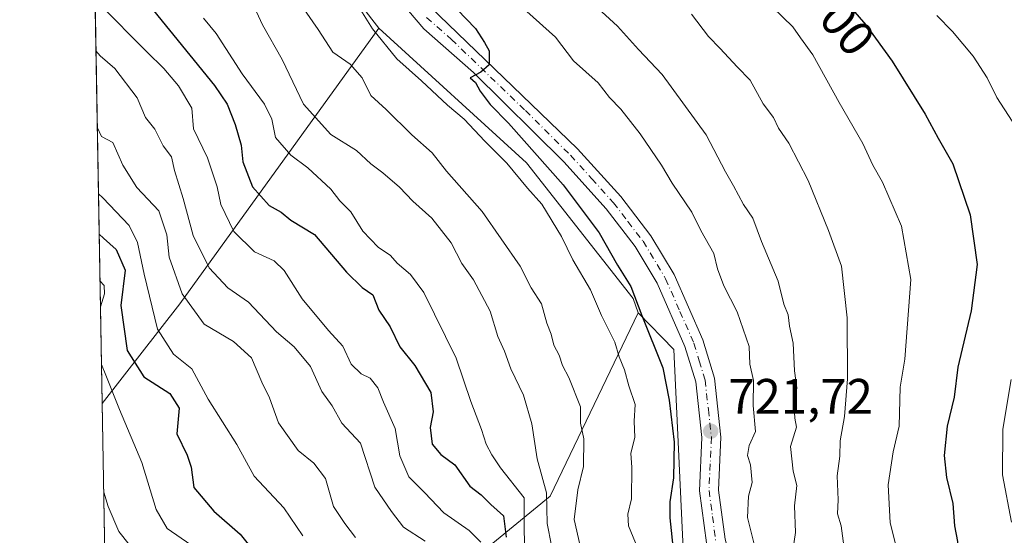
# Model space of a CAD drawing. Units: metres. Extents: x 621133 to 624600, y 4727180 to 4729554.
# Drawn here: x 621133 to 621332, y 4728518 to 4728622 of the extents above; entities that cross this region are included whole.
import ezdxf
from ezdxf.enums import TextEntityAlignment as Align

# ---------------------------------------------------------------- set-up
doc = ezdxf.new("R2010")
doc.units = ezdxf.units.M
doc.header["$MEASUREMENT"] = 0
doc.linetypes.add('DGN Style 4', pattern=[2.6384748266838614, 1.318413404963828, -0.6592067024819142, 0.001648016756204785, -0.6592067024819142])
for name, color, linetype, lineweight in [('Arbolado forestal CxS', 92, 'Continuous', 0), ('Carretera de calzada única Cxs', 7, 'Continuous', 13), ('Carretera de calzada única eje', 7, 'DGN Style 4', 0), ('Comarca CxS', 21, 'Continuous', 0), ('Comunidad Autónoma CxS', 142, 'Continuous', 0), ('Curva de nivel maestra', 30, 'Continuous', 30), ('Curva de nivel normal', 30, 'Continuous', 0), ('Matorral CxS', 135, 'Continuous', 0), ('Municipio CxS', 4, 'Continuous', 0), ('Provincia CxS', 1, 'Continuous', 0), ('Punto de cota en terreno', 7, 'Continuous', 0), ('Rótulo de curva de nivel directora', 7, 'Continuous', 0), ('Rótulo de punto de cota en terreno', 7, 'Continuous', 0)]:
    doc.layers.add(name, color=color, linetype=linetype, lineweight=lineweight)
doc.styles.add('Style-Arial', font='txt')

# ---------------------------------------------------------------- blocks, each defined once
blk = doc.blocks.new('5PATER')
at = {"layer": 'Punto de cota en terreno', "linetype": 'Continuous', "lineweight": 0}
h = blk.add_hatch(color=51, dxfattribs=at)
edge = h.paths.add_edge_path()
edge.add_ellipse((0, 0), major_axis=(-0.1095731443231308, -0.1110710700762829), ratio=0.9994222409660322, start_angle=0, end_angle=360)

msp = doc.modelspace()

# ---------------------------------------------------------------- linework, layer by layer
at = {"layer": 'Arbolado forestal CxS', "color": 92, "linetype": 'Continuous', "lineweight": 0, "extrusion": (-0.00536166718260573, 0.3059500846774671, 0.9520324564902574), "elevation": 1444113.016916206, "flags": 128}
msp.add_lwpolyline([(-703907.8903985276, -4490435.520403769), (-703907.8903985276, -4490558.788907677)], dxfattribs=at)
at = {"layer": 'Arbolado forestal CxS', "color": 92, "linetype": 'Continuous', "lineweight": 0, "extrusion": (0.8456160598644751, -0.332913338203394, 0.4172555434569483), "elevation": -1048614.710880791, "flags": 128}
msp.add_lwpolyline([(4627480.972821733, 482257.0616918967), (4627414.526056924, 482297.6344671546), (4627390.116311545, 482315.0280497218)], dxfattribs=at)
msp.add_lwpolyline([(4627480.972821733, 482257.0616918967), (4627414.526056924, 482297.6344671546), (4627390.116311545, 482315.0280497218)], dxfattribs=at)
at = {"layer": 'Arbolado forestal CxS', "color": 92, "linetype": 'Continuous', "lineweight": 0, "extrusion": (-0.004699644697364849, 0.2681728201247463, 0.9633593576054883), "elevation": 1265901.621670725, "flags": 128}
msp.add_lwpolyline([(-703908.07914921, -4543797.738344333), (-703908.0791492099, -4543893.307182276)], dxfattribs=at)
at = {"layer": 'Arbolado forestal CxS', "color": 92, "linetype": 'Continuous', "lineweight": 0}
for points in [[(621205.6898999996, 4728620.0733, 729.7085999999982), (621165.5963000003, 4728564.447100001, 766.5807000000059), (621149.9013, 4728544.3928, 782.3877999999969), (621147.5983999996, 4728675.804099999, 741.1809999999969), (621160.5280999999, 4728671.290300001, 736.3655), (621171.3929000003, 4728664.3003, 732.3684999999969)], [(621257.9767000005, 4728562.6843, 726.7280999999931), (621240.2193, 4728525.718699999, 740.7804000000033), (621201.0466999998, 4728493.580499999, 780.926900000006), (621151.5144999997, 4728452.3398, 808.0206999999937), (621149.9013, 4728544.3928, 782.3877999999969), (621165.5963000003, 4728564.447100001, 766.5807000000059), (621205.6898999996, 4728620.0733, 729.7085999999982), (621235.4902999997, 4728592.9373, 727.8282999999938), (621256.9769000001, 4728565.5363, 726.3629999999977)]]:
    msp.add_polyline3d(points, close=True, dxfattribs=at)
for points in [[(621147.5983999996, 4728675.804099999, 741.1809999999969), (621160.5280999999, 4728671.290300001, 736.3655), (621171.3929000003, 4728664.3003, 732.3684999999969), (621205.6898999996, 4728620.0733, 729.7085999999982)], [(621205.6898999996, 4728620.0733, 729.7085999999982), (621235.4902999997, 4728592.9373, 727.8282999999938), (621256.9769000001, 4728565.5363, 726.3629999999977), (621257.9767000005, 4728562.6843, 726.7280999999931)], [(621161.9293000001, 4727858.0429, 794.8665000000037), (621151.5144999997, 4728452.3398, 808.0206999999937), (621201.0466999998, 4728493.580499999, 780.926900000006), (621240.2193, 4728525.718699999, 740.7804000000033), (621257.9767000005, 4728562.6843, 726.7280999999931), (621265.1376999998, 4728555.259299999, 723.9032000000007), (621267.4227, 4728506.457699999, 725.8898999999948), (621279.6164999995, 4728441.643100001, 739.2587999999961), (621288.3964999998, 4728378.952500001, 753.2344000000013), (621285.1731000004, 4728356.0009, 760.9021999999969), (621281.7229000004, 4728341.936899999, 766.6315999999933), (621290.6173, 4728316.757099999, 766.8448999999965)], [(621257.9767000005, 4728562.6843, 726.7280999999931), (621240.2193, 4728525.718699999, 740.7804000000033), (621201.0466999998, 4728493.580499999, 780.926900000006), (621151.5144999997, 4728452.3398, 808.0206999999937)], [(621257.9767000005, 4728562.6843, 726.7280999999931), (621240.2193, 4728525.718699999, 740.7804000000033), (621201.0466999998, 4728493.580499999, 780.926900000006), (621151.5144999997, 4728452.3398, 808.0206999999937)], [(621257.9767000005, 4728562.6843, 726.7280999999931), (621265.1376999998, 4728555.259299999, 723.9032000000007), (621267.4227, 4728506.457699999, 725.8898999999948), (621279.6164999995, 4728441.643100001, 739.2587999999961), (621288.3964999998, 4728378.952500001, 753.2344000000013), (621285.1731000004, 4728356.0009, 760.9021999999969), (621281.7229000004, 4728341.936899999, 766.6315999999933), (621290.6173, 4728316.757099999, 766.8448999999965), (621303.2368999999, 4728294.849099999, 761.0096000000049), (621320.4458999997, 4728292.118100001, 750.2238000000071), (621329.3586999997, 4728291.076900001, 745.2391999999965), (621341.2304999996, 4728273.597100001, 738.7853999999934), (621347.3611000003, 4728257.2393, 735.780700000003), (621344.6908999998, 4728237.478499999, 740.3671000000032), (621322.0795, 4728154.211300001, 757.4352000000072)]]:
    msp.add_polyline3d(points, dxfattribs=at)
at = {"layer": 'Carretera de calzada única Cxs', "color": 7, "linetype": 'Continuous', "lineweight": 13}
for points in [[(621378.5500999996, 4728313.6501, 713.2948999999935), (621368.9401000004, 4728339.1601, 715.1918000000006), (621358.0100999996, 4728359.920100001, 716.8086000000039), (621339.5100999996, 4728393.4001, 718.1983000000037), (621329.0500999996, 4728410.5101, 719.4250999999931), (621315.1700999998, 4728437.590100001, 720.074099999998), (621288.6201, 4728476.420100001, 721.3999999999943), (621279.1700999998, 4728494.1501, 721.8868999999977), (621274.8901000004, 4728504.1801, 722.3062000000064), (621271.7301000003, 4728516.300100001, 722.5862000000053), (621270.3300999999, 4728526.7601, 722.8850999999996), (621270.8201000001, 4728537.5001, 722.6907000000066), (621269.5800999999, 4728548.7301, 722.7632000000012), (621267.4101, 4728555.890100001, 722.7648999999948), (621261.8000999996, 4728568.640100001, 723.5546999999933), (621257.3701, 4728576.020099999, 723.7084999999935), (621251.5301000001, 4728583.6501, 724.2353000000003), (621242.9801000003, 4728593.090100001, 724.9851999999955), (621224.7500999998, 4728611.1501, 726.4796999999963), (621214.7301000003, 4728619.9301, 727.0255999999936), (621199.3000999996, 4728638.110099999, 728.4465999999958)], [(621378.5500999996, 4728313.6501, 713.2948999999935), (621368.9401000004, 4728339.1601, 715.1918000000006), (621358.0100999996, 4728359.920100001, 716.8086000000039), (621339.5100999996, 4728393.4001, 718.1983000000037), (621329.0500999996, 4728410.5101, 719.4250999999931), (621315.1700999998, 4728437.590100001, 720.074099999998), (621288.6201, 4728476.420100001, 721.3999999999943), (621279.1700999998, 4728494.1501, 721.8868999999977), (621274.8901000004, 4728504.1801, 722.3062000000064), (621271.7301000003, 4728516.300100001, 722.5862000000053), (621270.3300999999, 4728526.7601, 722.8850999999996), (621270.8201000001, 4728537.5001, 722.6907000000066), (621269.5800999999, 4728548.7301, 722.7632000000012), (621267.4101, 4728555.890100001, 722.7648999999948), (621261.8000999996, 4728568.640100001, 723.5546999999933), (621257.3701, 4728576.020099999, 723.7084999999935), (621251.5301000001, 4728583.6501, 724.2353000000003), (621242.9801000003, 4728593.090100001, 724.9851999999955), (621224.7500999998, 4728611.1501, 726.4796999999963), (621214.7301000003, 4728619.9301, 727.0255999999936), (621199.3000999996, 4728638.110099999, 728.4465999999958)], [(621215.9401000004, 4728624.4301, 726.3714000000036), (621245.7301000003, 4728595.7601, 724.6864999999963), (621254.4801000003, 4728586.090100001, 723.8935000000056), (621260.5500999996, 4728578.1801, 723.5329000000056), (621265.2100999998, 4728570.4001, 723.2621999999974), (621271.0100999996, 4728557.2301, 722.7333999999975), (621273.3501000004, 4728549.5001, 722.3895000000048), (621274.6700999998, 4728537.610099999, 722.1974999999949), (621274.1700999998, 4728526.9301, 722.0207999999984), (621275.5000999998, 4728517.040100001, 722.0696999999927), (621278.5301000001, 4728505.420100001, 721.7115000000049), (621282.6201, 4728495.800100001, 721.3561000000045), (621291.9101, 4728478.4101, 720.8246000000072), (621318.4801000003, 4728439.5701, 719.6959999999963), (621332.3901000004, 4728412.380100001, 719.2198000000063), (621342.8201000001, 4728395.3301, 718.0727000000044), (621361.3901000004, 4728361.7401, 716.3390000000073), (621372.4401000004, 4728340.7301, 714.8291999999929), (621382.2301000003, 4728314.770099999, 713.1848999999929)], [(621215.9401000004, 4728624.4301, 726.3714000000036), (621245.7301000003, 4728595.7601, 724.6864999999963), (621254.4801000003, 4728586.090100001, 723.8935000000056), (621260.5500999996, 4728578.1801, 723.5329000000056), (621265.2100999998, 4728570.4001, 723.2621999999974), (621271.0100999996, 4728557.2301, 722.7333999999975), (621273.3501000004, 4728549.5001, 722.3895000000048), (621274.6700999998, 4728537.610099999, 722.1974999999949), (621274.1700999998, 4728526.9301, 722.0207999999984), (621275.5000999998, 4728517.040100001, 722.0696999999927), (621278.5301000001, 4728505.420100001, 721.7115000000049), (621282.6201, 4728495.800100001, 721.3561000000045), (621291.9101, 4728478.4101, 720.8246000000072), (621318.4801000003, 4728439.5701, 719.6959999999963), (621332.3901000004, 4728412.380100001, 719.2198000000063), (621342.8201000001, 4728395.3301, 718.0727000000044), (621361.3901000004, 4728361.7401, 716.3390000000073), (621372.4401000004, 4728340.7301, 714.8291999999929), (621382.2301000003, 4728314.770099999, 713.1848999999929)]]:
    msp.add_polyline3d(points, dxfattribs=at)
at = {"layer": 'Carretera de calzada única eje', "color": 7, "linetype": 'DGN Style 4', "lineweight": 0}
msp.add_polyline3d([(621215.3300999999, 4728622.1801, 726.4272999999957), (621220.3300999999, 4728617.790100001, 726.0286000000052), (621235.2301000003, 4728603.460100001, 725.210699999996), (621244.3501000004, 4728594.4301, 724.7737000000053), (621248.6201, 4728589.710100001, 724.4036000000052), (621253.0000999998, 4728584.860099999, 723.8983000000007), (621255.9200999998, 4728581.0601, 723.8681999999973), (621258.9600999998, 4728577.090100001, 723.5350000000036), (621263.5100999996, 4728569.5101, 723.2681000000011), (621266.3901000004, 4728562.9301, 723.0617000000058), (621269.2100999998, 4728556.5601, 722.7192000000068), (621270.3000999996, 4728552.9801, 722.6383999999962), (621271.4600999998, 4728549.100099999, 722.5369999999967), (621272.1201, 4728543.170100001, 722.3986000000006), (621272.7500999998, 4728537.5601, 722.1833000000044), (621272.5000999998, 4728532.220100001, 721.9872000000032), (621272.2600999996, 4728526.840100001, 722.0528999999952), (621272.9600999998, 4728521.610099999, 722.0372999999963), (621273.6001000004, 4728516.670100001, 721.9551999999967)], dxfattribs=at)
at = {"layer": 'Comarca CxS', "color": 21, "linetype": 'Continuous', "lineweight": 0, "flags": 128}
msp.add_lwpolyline([(622286.8954993312, 4727199.32615075), (621173.8200009165, 4727179.529982703), (621168.7397466254, 4727469.422776345), (621133.280000917, 4729492.849982679), (623908.473549299, 4729542.22329958), (624545.690000942, 4729553.559982681), (624554.7627751336, 4729049.761855083), (624565.4558100294, 4728455.992976408), (624573.020341309, 4728035.945412815), (624587.3500009413, 4727240.239982706), (624586.3687625418, 4727240.222531276), (624534.8747123723, 4727239.306704027), (624441.0562885478, 4727237.638133219)], close=True, dxfattribs=at)
at = {"layer": 'Comunidad Autónoma CxS', "color": 142, "linetype": 'Continuous', "lineweight": 0, "flags": 128}
msp.add_lwpolyline([(622286.8954993312, 4727199.32615075), (621173.8200009165, 4727179.529982703), (621168.7397466254, 4727469.422776345), (621133.280000917, 4729492.849982679), (623908.473549299, 4729542.22329958), (624545.690000942, 4729553.559982681), (624554.7627751336, 4729049.761855083), (624565.4558100294, 4728455.992976408), (624573.020341309, 4728035.945412815), (624587.3500009413, 4727240.239982706), (624586.3687625418, 4727240.222531276), (624534.8747123723, 4727239.306704027), (624441.0562885478, 4727237.638133219)], close=True, dxfattribs=at)
at = {"layer": 'Curva de nivel maestra', "color": 30, "linetype": 'Continuous', "lineweight": 30, "flags": 128}
for points, elevation in [([(621158.54, 4728625.8201), (621172.54, 4728608.5101), (621175.0999999996, 4728604.770099999), (621176.7400000002, 4728600.610099999), (621177.9100000003, 4728596.450099999), (621178.25, 4728593.120100001), (621180.1900000004, 4728588.0601), (621183.5499999998, 4728584.280099999), (621185.9900000002, 4728582.9801), (621187.9600000001, 4728581.360099999), (621192.7000000002, 4728578.450099999), (621199.1900000004, 4728570.840100001), (621202.2999999998, 4728567.780099999), (621204.4600000001, 4728566.2601), (621205.6799999997, 4728563.220100001), (621207.9600000001, 4728559.8301), (621209.9100000003, 4728555.780099999), (621212.9199999999, 4728552.0101), (621216.1900000004, 4728546.590100001), (621216.6399999997, 4728542.7301), (621216.04, 4728539.530099999), (621216.4400000004, 4728536.1501), (621218.2199999997, 4728534.130100001), (621220.9800000006, 4728531.9801), (621224.0099999999, 4728527.690099999), (621226.3099999996, 4728525.970100001), (621228.29, 4728524.0001), (621230.8200000003, 4728521.700099999), (621231.3600000005, 4728517.4001)], 750), ([(621219.6600000003, 4728625.7401), (621225.1699999999, 4728620.0001), (621226.9900000002, 4728617.190099999), (621227.9400000004, 4728615.4801), (621227.9600000001, 4728612.6601), (621226.2199999997, 4728611.200099999), (621224.0999999996, 4728610.0601), (621225.1699999999, 4728609.110099999), (621226.1399999997, 4728607.350099999), (621228.1200000001, 4728604.6601), (621231.8399999999, 4728600.9101), (621242.8300000001, 4728588.4801), (621250.0800000001, 4728578.8201), (621253.8099999996, 4728572.2501), (621256.5, 4728567.940099999), (621258.6799999997, 4728562.120100001), (621262.9500000002, 4728551.540100001), (621264.2199999997, 4728545.030099999), (621265.2400000002, 4728536.5601), (621265.0700000003, 4728529.390100001), (621264.3600000005, 4728524.5601), (621264.3799999999, 4728521.350099999), (621265.0999999996, 4728514.2501)], 725), ([(621300.3300000001, 4728624.860099999), (621303.8799999999, 4728620.7501), (621309.2100000001, 4728613.420100001), (621315.8200000003, 4728602.700099999), (621318.4800000006, 4728597.850099999), (621321.4299999997, 4728592.720100001), (621324.9199999999, 4728582.390100001), (621326.29, 4728572.390100001), (621325.0899999999, 4728563.0601), (621322.4000000004, 4728551.7301), (621321.6799999997, 4728545.6801), (621320.2400000002, 4728539.790100001), (621319.7000000002, 4728533.9101), (621320.1699999999, 4728529.450099999), (621321.4100000003, 4728524.2501), (621321.7699999996, 4728519.720100001), (621322.3399999999, 4728516.540100001), (621322.4000000004, 4728514.200099999), (621323.04, 4728512.2501), (621325.0300000003, 4728508.630100001), (621326.5199999996, 4728502.420100001), (621333.79, 4728490.8201)], 699.9999999999999), ([(621149.3031000001, 4728578.527600001), (621150.1500000004, 4728577.7401), (621152.7400000002, 4728575.440099999), (621154.5599999996, 4728571.270099999), (621153.6699999999, 4728564.110099999), (621154.9500000002, 4728555.100099999), (621158.2999999998, 4728549.7401), (621163.5199999996, 4728546.4101), (621165.4199999999, 4728543.420100001), (621164.9900000002, 4728538.280099999), (621167.0199999996, 4728533.950099999), (621167.8200000003, 4728531.520099999), (621168.4199999999, 4728527.440099999), (621172.4199999999, 4728522.700099999), (621177.7199999997, 4728518.030099999), (621180.9600000001, 4728514.030099999)], 775)]:
    msp.add_lwpolyline(points, dxfattribs=dict(at, elevation=elevation))
at = {"layer": 'Curva de nivel normal', "color": 30, "linetype": 'Continuous', "lineweight": 0, "flags": 128}
for points, elevation in [([(621257.4600000001, 4728516.280099999), (621256.04, 4728519.7301), (621255.9199999999, 4728522.0601), (621256.6200000001, 4728525.170100001), (621256.7100000001, 4728531.4901), (621256.5099999999, 4728534.390100001), (621257.3200000003, 4728537.530099999), (621257.1900000004, 4728540.790100001), (621257.3700000001, 4728544.1801), (621256.0899999999, 4728547.920100001), (621255.2100000001, 4728551.1501), (621254.1699999999, 4728553.7601), (621253.29, 4728556.7501), (621250.5899999999, 4728562.120100001), (621248.3399999999, 4728567.280099999), (621244.7800000003, 4728573.3201), (621242.5199999996, 4728578.0601), (621238.5499999998, 4728584.5701), (621235.6900000004, 4728587.8101), (621231.4900000002, 4728592.840100001), (621227.0599999996, 4728597.2601), (621222.8700000001, 4728601.690099999), (621219.54, 4728604.530099999), (621214.2999999998, 4728609.450099999), (621209.3499999996, 4728613.880100001), (621204.3799999999, 4728619.9101), (621200.0499999998, 4728626.9801)], 730), ([(621245.0700000003, 4728628.5101), (621253.8399999999, 4728620.4901), (621258.04, 4728615.7601), (621262.79, 4728610.7301), (621271.7000000002, 4728598.530099999), (621275.5599999996, 4728591.110099999), (621277.2100000001, 4728588.2501), (621279.2199999997, 4728584.530099999), (621281.0800000001, 4728581.7301), (621282.8700000001, 4728577.0601), (621286.2199999997, 4728569.0601), (621287.3499999996, 4728564.440099999), (621288.2000000002, 4728562.2501), (621288.4600000001, 4728559.9801), (621289.2199999997, 4728556.5701), (621289.5199999996, 4728550.940099999), (621289.9800000006, 4728547.5601), (621289.4400000004, 4728543.620100001), (621289.5700000003, 4728541.4101), (621289.8899999997, 4728539.600099999), (621288.7100000001, 4728535.710100001), (621289.2000000002, 4728530.7501), (621289.9400000004, 4728527.8301), (621289.4900000002, 4728523.7501), (621289.7100000001, 4728518.4001), (621289.1200000001, 4728514.2501)], 715), ([(621226.2300000006, 4728516.440099999), (621223.9000000004, 4728518.780099999), (621218.7699999996, 4728522.3101), (621214.9000000004, 4728526.440099999), (621211.7300000006, 4728529.600099999), (621209.9400000004, 4728533.8201), (621208.9800000006, 4728539.370100001), (621206.6500000004, 4728544.620100001), (621205.4600000001, 4728547.520099999), (621203.9500000002, 4728549.5001), (621202.1100000005, 4728550.360099999), (621200.0800000001, 4728552.300100001), (621198.4000000004, 4728555.9301), (621195.5599999996, 4728559.100099999), (621190.25, 4728565.460100001), (621186.6200000001, 4728571.170100001), (621184.5800000001, 4728573.120100001), (621180.6299999999, 4728574.9301), (621176.4600000001, 4728579.050100001), (621173.8399999999, 4728584.4801), (621173.0700000003, 4728588.050100001), (621171.1500000004, 4728593.920100001), (621168.3099999996, 4728599.770099999), (621167.9800000006, 4728603.9101), (621165.3300000001, 4728608.420100001), (621162.3399999999, 4728611.950099999), (621158.9100000003, 4728615.280099999), (621149.3300000001, 4728624.950099999)], 755), ([(621241.4000000004, 4728511.290100001), (621239.6399999997, 4728520.200099999), (621239.4600000001, 4728526.390100001), (621237.6399999997, 4728533.190099999), (621236.54, 4728540.2501), (621234.8399999999, 4728546.090100001), (621232.2999999998, 4728551.350099999), (621231.0199999996, 4728554.9001), (621229.6699999999, 4728557.880100001), (621228.1600000003, 4728563.030099999), (621224.7599999999, 4728569.290100001), (621222.4000000004, 4728572.610099999), (621220.2699999996, 4728576.8101), (621216.3799999999, 4728581.780099999), (621212.5499999998, 4728585.170100001), (621209.8600000005, 4728588.0101), (621206.5199999996, 4728590.890100001), (621204.0999999996, 4728592.6801), (621201.1600000003, 4728595.420100001), (621196.04, 4728598.620100001), (621190.4900000002, 4728604.710100001), (621186.2000000002, 4728613.7401), (621182.2100000001, 4728620.7401), (621180.5899999999, 4728624.2501)], 740), ([(621246.3099999996, 4728515.6801), (621245.0800000001, 4728520.960100001), (621245.7800000003, 4728527.0001), (621246.9699999997, 4728531.6801), (621247.0300000003, 4728537.2401), (621246.3499999996, 4728540.390100001), (621246.3399999999, 4728543.7301), (621243.9900000002, 4728549.630100001), (621242.7000000002, 4728552.050100001), (621242.0599999996, 4728554.130100001), (621241, 4728556.1501), (621240.4600000001, 4728558.350099999), (621239.5499999998, 4728560.5801), (621238.4699999997, 4728564.460100001), (621236.4100000003, 4728567.690099999), (621234.1799999997, 4728572.040100001), (621226.4900000002, 4728583.110099999), (621219.3399999999, 4728591.210100001), (621216.4400000004, 4728594.9001), (621212.3499999996, 4728598.5801), (621207.1399999997, 4728603.6501), (621204.0800000001, 4728606.5101), (621202.3300000001, 4728610.0601), (621199.9000000004, 4728612.780099999), (621196.4199999999, 4728615.2301), (621193.4299999997, 4728619.8201), (621190.6699999999, 4728623.7401)], 735), ([(621235.5300000003, 4728623.4301), (621241.2999999998, 4728618.2401), (621244.9100000003, 4728613.5001), (621249.8799999999, 4728609.0101), (621252.1900000004, 4728606.100099999), (621254.4900000002, 4728603.700099999), (621258.4000000004, 4728598.770099999), (621262.7000000002, 4728592.440099999), (621264.8399999999, 4728588.790100001), (621268.8099999996, 4728582.9801), (621270.5899999999, 4728579.2501), (621273.25, 4728574.630100001), (621273.9800000006, 4728571.5601), (621275.2199999997, 4728568.100099999), (621277.9600000001, 4728562.840100001), (621280.3499999996, 4728555.880100001), (621280.5199999996, 4728552.300100001), (621281.25, 4728549.0101), (621281.1900000004, 4728543.960100001), (621281.6200000001, 4728538.710100001), (621280.3799999999, 4728535.920100001), (621280.0199999996, 4728533.9001), (621280.6200000001, 4728532.0001), (621280.9400000004, 4728528.470100001), (621280.2100000001, 4728525.690099999), (621280.0099999999, 4728521.390100001), (621281.5700000003, 4728515.200099999)], 719.9999999999999), ([(621268.75, 4728622.870100001), (621272.1200000001, 4728618.4101), (621274.5, 4728615.9801), (621277.9000000004, 4728612.290100001), (621280.5800000001, 4728609.550100001), (621283.2000000002, 4728604.780099999), (621285.2599999999, 4728602.030099999), (621286.2599999999, 4728599.9001), (621288.3200000003, 4728596.860099999), (621292.2199999997, 4728589.350099999), (621296.3200000003, 4728579.2301), (621298.9500000002, 4728572.090100001), (621300.0999999996, 4728561.6501), (621300.1600000003, 4728549.370100001), (621299.5599999996, 4728541.780099999), (621298.7300000006, 4728536.8301), (621298.6100000005, 4728533.770099999), (621298.0999999996, 4728529.790100001), (621298.3099999996, 4728524.970100001), (621298.1799999997, 4728522.120100001), (621298.8700000001, 4728519.7301), (621299.5499999998, 4728514.700099999)], 710), ([(621285.0899999999, 4728624.290100001), (621289.1799999997, 4728620.350099999), (621290.6799999997, 4728618.090100001), (621293.1900000004, 4728614.700099999), (621298.4900000002, 4728605.0801), (621303.2599999999, 4728596.800100001), (621305.2800000003, 4728592.470100001), (621307.2199999997, 4728589.020099999), (621311.0899999999, 4728580.130100001), (621312.9400000004, 4728569.390100001), (621311.7100000001, 4728553.3201), (621310.7699999996, 4728547.6501), (621310.5999999996, 4728539.8201), (621309.3799999999, 4728534.610099999), (621308.3899999997, 4728527.9801), (621308.7599999999, 4728520.3201), (621311.2400000002, 4728510.460100001), (621318.6500000004, 4728494.9001), (621326.6900000004, 4728481.780099999), (621330.4800000006, 4728475.0801), (621335.9900000002, 4728466.0101)], 705), ([(621170.3499999996, 4728622.0701), (621172.8600000005, 4728619.0001), (621178.1100000005, 4728610.870100001), (621182.6100000005, 4728604.7501), (621184.1299999999, 4728601.720100001), (621184.8799999999, 4728598.020099999), (621187.9400000004, 4728594.420100001), (621191.3499999996, 4728591.870100001), (621196.0300000003, 4728587.5701), (621197.8200000003, 4728585.2601), (621200.0599999996, 4728583.030099999), (621202.4400000004, 4728579.100099999), (621205.5599999996, 4728575.9001), (621208.0499999998, 4728574.2501), (621209.3700000001, 4728572.6801), (621212.0999999996, 4728570.420100001), (621214.7699999996, 4728566.7501), (621221.29, 4728553.5001), (621224.2100000001, 4728544.770099999), (621226.4000000004, 4728539.120100001), (621227.3099999996, 4728536.1601), (621228.4500000002, 4728534.0601), (621230.2000000002, 4728531.390100001), (621235, 4728525.390100001), (621235.0599999996, 4728510.0701)], 745), ([(621318.2100000001, 4728622.610099999), (621321.3499999996, 4728619.4001), (621325.5199999996, 4728614.390100001), (621328.3399999999, 4728610.0601), (621330.2699999996, 4728606.0601), (621333.4000000004, 4728601.3101)], 694.9999999999999), ([(621148.6556000002, 4728615.480000001), (621149.5099999999, 4728614.4901), (621152.4900000002, 4728611.920100001), (621156.9600000001, 4728606.0001), (621158.6299999999, 4728602.0801), (621160.5, 4728599.700099999), (621162.2000000002, 4728596.3201), (621163.9100000003, 4728594.110099999), (621164.5, 4728591.3301), (621166.2599999999, 4728585.700099999), (621168.2300000006, 4728578.2601), (621171.4600000001, 4728571.710100001), (621175.25, 4728567.670100001), (621179.4199999999, 4728564.840100001), (621185.0599999996, 4728558.8201), (621188.6299999999, 4728555.8301), (621191.9400000004, 4728551.8201), (621194.2199999997, 4728546.790100001), (621196.2800000003, 4728543.9101), (621198.2400000002, 4728540.440099999), (621201.9900000002, 4728536.390100001), (621204.9000000004, 4728527.4801), (621208.2599999999, 4728522.630100001), (621210.6600000003, 4728519.450099999), (621215.0499999998, 4728516.600099999)], 760), ([(621148.9247000003, 4728600.1194), (621149.7999999998, 4728598.200099999), (621152.0300000003, 4728597.020099999), (621154.0999999996, 4728592.4101), (621156.8700000001, 4728587.960100001), (621161.3499999996, 4728583.200099999), (621162.9199999999, 4728578.380100001), (621163.4400000004, 4728573.880100001), (621166.0599999996, 4728566.4801), (621170.4699999997, 4728560.4001), (621176.3600000005, 4728556.9001), (621180.04, 4728553.5801), (621182.0899999999, 4728548.700099999), (621183.6600000003, 4728545.4901), (621185.4800000006, 4728540.4901), (621189.4400000004, 4728534.9101), (621192.5800000001, 4728532.350099999), (621194.9299999997, 4728529.270099999), (621196.5199999996, 4728523.620100001), (621198.8099999996, 4728520.170100001), (621200.9800000006, 4728517.350099999)], 765), ([(621190.3899999997, 4728517.670100001), (621186.5300000003, 4728523.350099999), (621180.5599999996, 4728529.7601), (621177.0800000001, 4728536.090100001), (621171.29, 4728545.2301), (621168, 4728551.370100001), (621164.2800000003, 4728554.300100001), (621161.0599999996, 4728559.340100001), (621158.3799999999, 4728570.460100001), (621157.0599999996, 4728576.8201), (621155.3300000001, 4728580.280099999), (621150.0099999999, 4728585.8301), (621149.1601, 4728586.687899999)], 770), ([(621149.5604999998, 4728563.842), (621150.3499999996, 4728566.4901), (621150.3200000003, 4728568.1601), (621149.4686000004, 4728569.0836)], 780), ([(621167.7999999998, 4728515.9101), (621163.04, 4728519.200099999), (621160.7800000003, 4728522.9801), (621157.8899999997, 4728532.4801), (621153.4199999999, 4728543.190099999), (621150.6399999997, 4728550.120100001), (621149.7638999998, 4728552.2324)], 780), ([(621333.2000000002, 4728549.220100001), (621331.4800000006, 4728539.190099999), (621331.4600000001, 4728530.0001), (621333.2699999996, 4728520.440099999)], 694.9999999999999), ([(621158.9699999997, 4728511.4101), (621153.25, 4728518.540100001), (621151.0999999996, 4728523.640100001), (621150.2143000001, 4728526.534700001)], 785.0000000000001)]:
    msp.add_lwpolyline(points, dxfattribs=dict(at, elevation=elevation))
at = {"layer": 'Matorral CxS', "color": 135, "linetype": 'Continuous', "lineweight": 0}
for points in [[(621147.5983999996, 4728675.804099999, 741.1809999999969), (621160.5280999999, 4728671.290300001, 736.3655), (621171.3929000003, 4728664.3003, 732.3684999999969), (621205.6898999996, 4728620.0733, 729.7085999999982)], [(621290.6173, 4728316.757099999, 766.8448999999965), (621281.7229000004, 4728341.936899999, 766.6315999999933), (621285.1731000004, 4728356.0009, 760.9021999999969), (621288.3964999998, 4728378.952500001, 753.2344000000013), (621279.6164999995, 4728441.643100001, 739.2587999999961), (621267.4227, 4728506.457699999, 725.8898999999948), (621265.1376999998, 4728555.259299999, 723.9032000000007), (621257.9767000005, 4728562.6843, 726.7280999999931), (621256.9769000001, 4728565.5363, 726.3629999999977), (621235.4902999997, 4728592.9373, 727.8282999999938), (621205.6898999996, 4728620.0733, 729.7085999999982), (621171.3929000003, 4728664.3003, 732.3684999999969)], [(621205.6898999996, 4728620.0733, 729.7085999999982), (621235.4902999997, 4728592.9373, 727.8282999999938), (621256.9769000001, 4728565.5363, 726.3629999999977), (621257.9767000005, 4728562.6843, 726.7280999999931)], [(621257.9767000005, 4728562.6843, 726.7280999999931), (621265.1376999998, 4728555.259299999, 723.9032000000007), (621267.4227, 4728506.457699999, 725.8898999999948), (621279.6164999995, 4728441.643100001, 739.2587999999961), (621288.3964999998, 4728378.952500001, 753.2344000000013), (621285.1731000004, 4728356.0009, 760.9021999999969), (621281.7229000004, 4728341.936899999, 766.6315999999933), (621290.6173, 4728316.757099999, 766.8448999999965), (621303.2368999999, 4728294.849099999, 761.0096000000049), (621320.4458999997, 4728292.118100001, 750.2238000000071), (621329.3586999997, 4728291.076900001, 745.2391999999965), (621341.2304999996, 4728273.597100001, 738.7853999999934), (621347.3611000003, 4728257.2393, 735.780700000003), (621344.6908999998, 4728237.478499999, 740.3671000000032), (621322.0795, 4728154.211300001, 757.4352000000072)]]:
    msp.add_polyline3d(points, dxfattribs=at)
at = {"layer": 'Municipio CxS', "color": 4, "linetype": 'Continuous', "lineweight": 0, "flags": 128}
msp.add_lwpolyline([(621168.7397466254, 4727469.422776345), (621133.280000917, 4729492.849982679), (623908.473549299, 4729542.22329958)], dxfattribs=at)
at = {"layer": 'Provincia CxS', "color": 1, "linetype": 'Continuous', "lineweight": 0, "flags": 128}
msp.add_lwpolyline([(622286.8954993312, 4727199.32615075), (621173.8200009165, 4727179.529982703), (621168.7397466254, 4727469.422776345), (621133.280000917, 4729492.849982679), (623908.473549299, 4729542.22329958), (624545.690000942, 4729553.559982681), (624554.7627751336, 4729049.761855083), (624565.4558100294, 4728455.992976408), (624573.020341309, 4728035.945412815), (624587.3500009413, 4727240.239982706), (624586.3687625418, 4727240.222531276), (624534.8747123723, 4727239.306704027), (624441.0562885478, 4727237.638133219)], close=True, dxfattribs=at)

# ---------------------------------------------------------------- block references
at = {"layer": 'Punto de cota en terreno', "color": 7, "linetype": 'Continuous', "lineweight": 0, "xscale": 10, "yscale": 10, "zscale": 10}
msp.add_blockref('5PATER', (621272.6100000005, 4728538.800000001, 721.7200000000012), dxfattribs=at)

# ---------------------------------------------------------------- texts
at = {"layer": 'Rótulo de curva de nivel directora', "color": 7, "linetype": 'Continuous', "lineweight": 0, "style": 'Style-Arial'}
msp.add_text('700', height=7.000000000000002, rotation=310.3099261157274, dxfattribs=at).set_placement((621298.4212474849, 4728622.054130737), align=Align.MIDDLE_CENTER)
at = {"layer": 'Rótulo de punto de cota en terreno', "color": 7, "linetype": 'Continuous', "lineweight": 0, "style": 'Style-Arial'}
msp.add_text('721,72', height=7.000000000000002, dxfattribs=at).set_placement((621276.1377999998, 4728542.3278))

doc.saveas('drawing.dxf')
